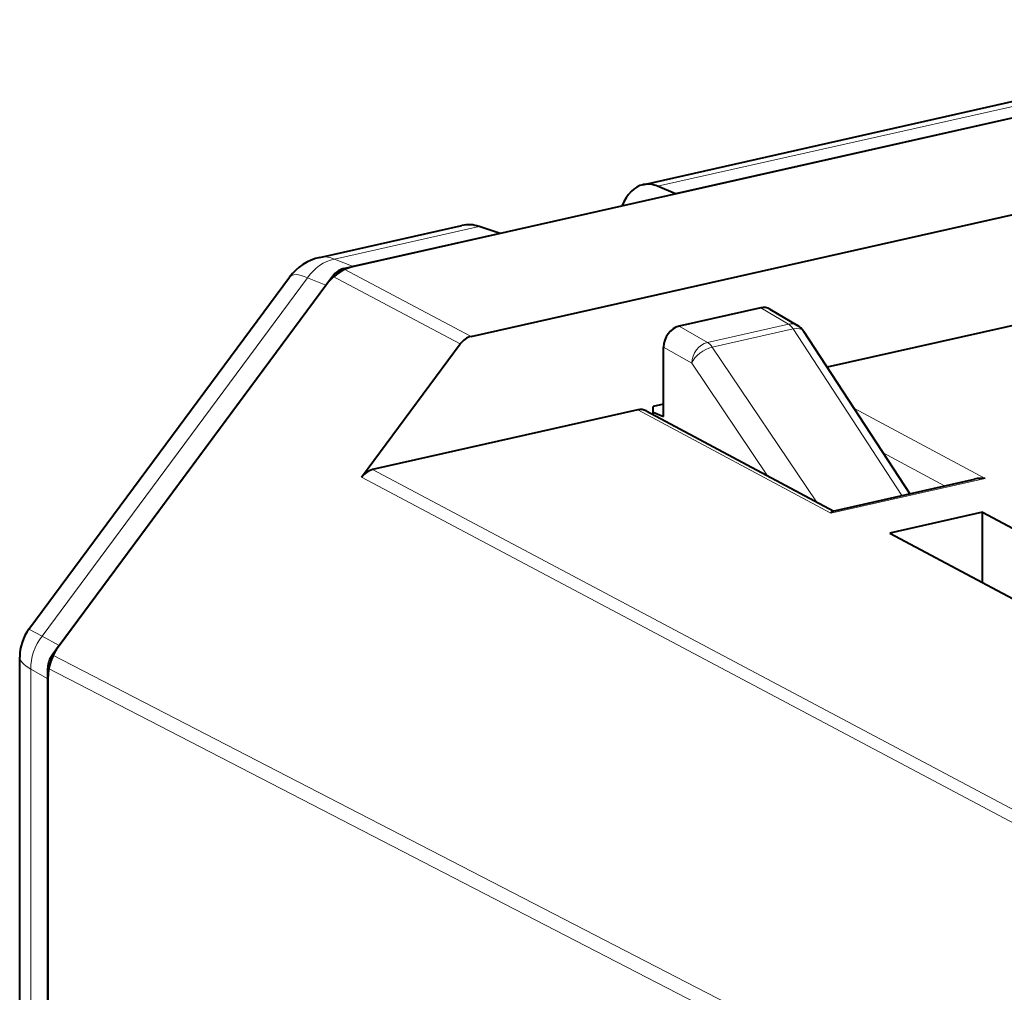
# Model space of a CAD drawing. Extents: x 0 to 420, y 0 to 297.
# Drawn here: x 318 to 329, y 260 to 271 of the extents above; entities that cross this region are included whole.
import ezdxf

# ---------------------------------------------------------------- set-up
doc = ezdxf.new("R2010")
doc.units = 0

msp = doc.modelspace()

# ---------------------------------------------------------------- linework, layer by layer
at = {"color": 7, "lineweight": 40}
for p, q in [((333.408173, 270.622192), (321.433533, 267.927368)), ((322.815247, 267.194275), (334.774811, 269.885681)), ((324.674713, 268.83667), (329.398102, 269.899628)), ((329.813171, 269.813141), (325.028534, 268.736389)), ((325.028534, 268.736389), (324.832672, 268.819)), ((321.177673, 268.049683), (322.715027, 268.39566)), ((323.130096, 268.309174), (321.536682, 267.950592)), ((323.130096, 268.309174), (322.90033, 268.384155)), ((331.301178, 267.902863), (326.668335, 266.860291)), ((318.026917, 264.026001), (320.849091, 267.835663)), ((318.280548, 263.749023), (321.315369, 267.845734)), ((318.353485, 263.847473), (321.242432, 267.747284)), ((325.950958, 267.503632), (325.065918, 267.304443)), ((326.048981, 267.489929), (326.347229, 267.313873)), ((326.412933, 267.251068), (327.562805, 265.491699)), ((321.629333, 265.671265), (322.697083, 267.11264)), ((324.898895, 266.327179), (324.898895, 267.078857)), ((324.618103, 266.398895), (321.747467, 265.752869)), ((324.710938, 266.388092), (326.739594, 265.303345)), ((324.898895, 266.462097), (324.785187, 266.436493)), ((324.785187, 266.348419), (324.785187, 266.436493)), ((324.785187, 266.375122), (324.898895, 266.327179)), ((326.730988, 265.304504), (328.265625, 265.649841)), ((328.351746, 265.291016), (327.349274, 265.065399)), ((328.351746, 265.291016), (334.132385, 262.199982)), ((328.351746, 264.529358), (328.351746, 265.291016)), ((327.349274, 265.065399), (334.132385, 261.438324)), ((317.927216, 229.901901), (317.927216, 263.723969)), ((318.231628, 229.462021), (318.231628, 263.605133)), ((318.231628, 263.489075), (318.231628, 229.578064))]:
    msp.add_line(p, q, dxfattribs=at)
at = {"color": 7, "lineweight": 18}
for p, q in [((329.583435, 269.888123), (324.832672, 268.819)), ((322.90033, 268.384155), (321.335571, 268.032013)), ((321.536682, 267.950592), (321.335571, 268.032013)), ((321.433533, 267.927368), (322.815247, 267.194275)), ((318.168976, 263.951294), (321.041351, 267.828705)), ((321.242432, 267.747284), (321.041351, 267.828705)), ((321.315369, 267.845734), (322.697083, 267.11264)), ((325.950958, 267.503632), (326.249359, 267.327484)), ((325.065918, 267.304443), (325.372345, 267.130127)), ((326.249359, 267.327484), (325.372345, 267.130127)), ((326.300507, 267.275848), (325.423462, 267.078461)), ((326.300507, 267.275848), (327.478882, 265.472809)), ((324.898895, 267.078857), (325.202393, 266.906189)), ((325.423462, 267.078461), (326.55191, 265.403687)), ((325.202393, 266.906189), (326.024872, 265.685516)), ((324.618103, 266.398895), (326.707794, 265.281494)), ((326.958008, 266.417084), (328.378571, 265.657471)), ((327.275299, 265.932526), (327.938721, 265.577789)), ((321.747467, 265.752869), (331.420441, 260.620667)), ((321.629333, 265.671265), (331.302277, 260.539062)), ((326.707794, 265.281494), (328.378571, 265.657471)), ((318.168976, 263.951294), (318.026917, 264.026001)), ((318.353485, 263.847473), (318.168976, 263.951294)), ((318.280548, 263.749023), (329.420654, 257.999023)), ((318.047119, 263.592896), (318.047119, 229.708221)), ((318.231628, 263.489075), (318.047119, 263.592896)), ((318.231628, 263.605133), (329.371735, 257.855133))]:
    msp.add_line(p, q, dxfattribs=at)
at = {"color": 7, "lineweight": 40}
for centre, radius, start, end in [((324.72583, 268.584686), 0.2573, 65.486495, 101.469516), ((322.786346, 268.055908), 0.347302, 70.847995, 101.85538), ((321.300232, 267.502258), 0.56095, 102.617869, 143.534732), ((321.668884, 267.449005), 0.519589, 104.766585, 145.028931), ((321.486664, 267.725891), 0.208733, 104.777274, 145.016992), ((325.983246, 267.37442), 0.133018, 60.357207, 104.026896), ((326.245087, 267.141174), 0.200638, 33.217973, 59.406649), ((322.868378, 266.992798), 0.208733, 104.777274, 145.016992), ((324.65033, 266.268616), 0.134083, 63.11241, 103.901849), ((321.800598, 265.551392), 0.208733, 104.777267, 145.016965), ((328.347473, 265.274597), 0.384103, 85.357339, 102.302594), ((326.75, 265.263306), 0.045662, 114.779239, 156.680264), ((318.434448, 263.72403), 0.507231, 143.462687, 180.006538), ((318.844086, 263.479736), 0.612888, 143.145356, 179.126082), ((318.477661, 263.601318), 0.246216, 143.155738, 179.116083)]:
    msp.add_arc(centre, radius, start, end, dxfattribs=at)
at = {"color": 7, "lineweight": 18}
msp.add_arc((321.22641, 267.781555), 0.272865, 66.449961, 100.301417, dxfattribs=at)
at = {"color": 7, "lineweight": 40}
for centre, major_axis, ratio, start_param, end_param in [((324.876068, 267.859131), (0.196167, -0.978622), 0.475639, 3.152787278, 3.754952694), ((325.065979, 267.116425), (-0.092041, -0.177628), 0.785049, 3.725266996, 5.295758771)]:
    msp.add_ellipse(centre, major_axis=major_axis, ratio=ratio, start_param=start_param, end_param=end_param, dxfattribs=at)
at = {"color": 7, "lineweight": 18}
for centre, major_axis, ratio, start_param, end_param in [((321.359528, 267.551514), (0.187653, 0.46344), 0.829933, 0.509927403, 1.292174178), ((321.556061, 267.109528), (0.700134, -0.733887), 0.242266, 2.612575497, 3.183489464), ((326.245544, 267.141663), (0.043915, -0.195114), 0.516517, 2.207102058, 2.695794248), ((326.245544, 267.141663), (-0.101685, -0.172226), 0.777065, 3.141471813, 3.768427912), ((326.245544, 267.141663), (-0.167419, -0.109421), 0.512713, 3.141592654, 4.072492322), ((325.3685, 266.944275), (-0.098907, -0.173828), 0.768056, 3.75608384, 5.326575615), ((325.3685, 266.944275), (0.043915, -0.195114), 0.516517, 2.207102058, 2.695794248), ((325.3685, 266.944275), (0.165863, 0.111755), 0.504906, 0.923752421, 2.490185466), ((318.487183, 263.674072), (0.245148, 0.435776), 0.838836, 1.398773237, 2.181020012), ((318.926849, 263.561432), (0.998871, -0.171646), 0.228697, 3.180872441, 3.675662449)]:
    msp.add_ellipse(centre, major_axis=major_axis, ratio=ratio, start_param=start_param, end_param=end_param, dxfattribs=at)

doc.saveas('drawing.dxf')
